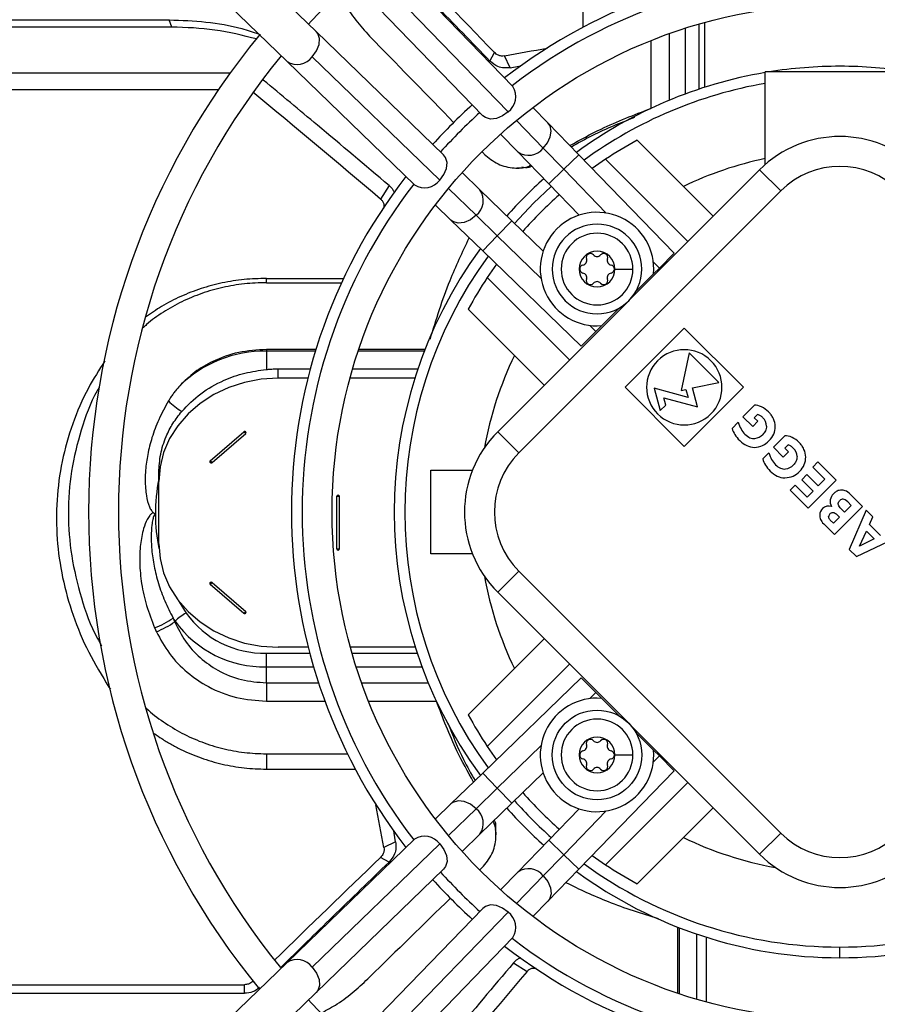
# Model space of a CAD drawing. Units: millimetres. Extents: x 5 to 414, y 3 to 291.
# Drawn here: x 163 to 169, y 250 to 256 of the extents above; entities that cross this region are included whole.
import ezdxf

# ---------------------------------------------------------------- set-up
doc = ezdxf.new("R2010")
doc.units = ezdxf.units.MM

msp = doc.modelspace()

# ---------------------------------------------------------------- linework, layer by layer
at = {"color": 7, "linetype": 'Continuous', "lineweight": 25}
for p, q in [((166.5357, 256.8737), (166.5357, 256.2783)), ((166.0668, 255.8817), (165.2405, 256.7352)), ((164.7501, 256.2512), (164.3604, 256.6284)), ((165.0394, 256.5404), (165.8656, 255.6869)), ((166.0351, 255.7132), (165.2088, 256.5667)), ((164.1657, 256.4272), (164.5554, 256.05)), ((163.7835, 256.2803), (161.6739, 256.2803)), ((161.6978, 256.3282), (163.7671, 256.3282)), ((163.7835, 256.2803), (163.7671, 256.3282)), ((167.3515, 255.8771), (167.3515, 256.311)), ((165.6036, 255.4249), (164.7501, 256.2512)), ((164.7239, 256.0817), (165.5774, 255.2555)), ((165.9131, 256.0526), (165.9433, 256.1095)), ((166.0487, 256.0082), (166.0114, 256.087)), ((164.5554, 256.05), (165.4089, 255.2238)), ((161.5317, 255.9744), (164.1759, 255.9744)), ((167.7568, 255.3597), (167.7568, 255.9798)), ((168.7568, 255.9798), (167.7568, 255.9798)), ((161.4839, 255.8625), (164.0976, 255.8625)), ((166.3022, 255.6385), (166.2017, 255.7423)), ((166.5088, 255.4251), (166.3022, 255.6385)), ((165.9851, 255.5634), (166.101, 255.4437)), ((167.4083, 255.0136), (166.8992, 255.5227)), ((166.101, 255.4437), (166.3076, 255.2304)), ((166.2705, 255.47), (166.4082, 255.3277)), ((167.1467, 254.7661), (166.5088, 255.4251)), ((166.6875, 255.395), (166.598, 255.333)), ((166.6875, 255.395), (167.2386, 254.8439)), ((165.8468, 255.1895), (165.7271, 255.3054)), ((167.7194, 255.3247), (165.9658, 253.5711)), ((166.0931, 255.3366), (166.1271, 255.3366)), ((167.8608, 255.1833), (167.7194, 255.3247)), ((165.2379, 255.2195), (165.181, 255.1288)), ((166.3076, 255.2304), (166.5106, 255.0207)), ((166.0602, 254.983), (165.8468, 255.1895)), ((167.8608, 255.1833), (166.1072, 253.4297)), ((165.5482, 255.0888), (165.652, 254.9884)), ((165.652, 254.9884), (165.8654, 254.7818)), ((165.9628, 254.8824), (165.8205, 255.0201)), ((166.2699, 254.78), (166.0602, 254.983)), ((165.8654, 254.7818), (166.5244, 254.1439)), ((167.0477, 254.6671), (167.1467, 254.7661)), ((165.9576, 254.6926), (165.8955, 254.603)), ((166.7505, 254.6601), (166.8705, 254.6601)), ((166.8899, 254.5093), (167.0092, 254.6286)), ((167.0092, 254.6286), (167.0477, 254.6671)), ((164.4168, 254.5975), (164.9335, 254.5975)), ((164.4168, 254.5689), (164.4168, 254.5975)), ((164.4168, 254.5689), (164.9202, 254.5689)), ((165.8955, 254.603), (166.4466, 254.052)), ((165.7678, 254.3914), (166.2769, 253.8823)), ((166.6619, 254.2814), (166.7812, 254.4007)), ((166.6234, 254.2429), (166.5244, 254.1439)), ((166.6619, 254.2814), (166.6234, 254.2429)), ((167.2145, 254.2644), (166.8186, 253.8684)), ((167.6105, 253.8684), (167.2145, 254.2644)), ((164.7487, 254.1213), (164.4168, 254.1213)), ((164.4168, 254.1213), (164.4168, 254.1108)), ((164.4168, 254.1108), (164.4168, 253.988)), ((165.4781, 254.1213), (165.0355, 254.1213)), ((167.2476, 254.0995), (167.1942, 253.848)), ((167.4456, 253.9015), (167.2476, 254.0995)), ((164.4968, 253.9297), (164.4968, 253.9918)), ((164.4968, 253.9918), (164.7111, 253.9918)), ((164.9946, 253.9918), (165.4308, 253.9918)), ((164.6949, 253.9297), (164.4968, 253.9297)), ((165.4105, 253.9297), (164.977, 253.9297)), ((167.27, 253.8642), (167.4456, 253.9015)), ((166.8186, 253.8684), (167.2145, 253.4724)), ((167.2402, 253.8013), (167.0133, 253.8621)), ((167.0133, 253.8621), (167.0533, 253.7128)), ((167.1942, 253.848), (167.2259, 253.8548)), ((167.2145, 253.4724), (167.6105, 253.8684)), ((167.2259, 253.8548), (167.2402, 253.8013)), ((167.3038, 253.7379), (167.27, 253.8642)), ((167.0901, 253.7496), (167.0769, 253.7987)), ((167.0769, 253.7987), (167.3038, 253.7379)), ((167.0533, 253.7128), (167.0901, 253.7496)), ((167.6844, 253.7489), (167.6073, 253.6718)), ((167.6073, 253.6718), (167.6728, 253.6063)), ((167.6728, 253.6063), (167.7073, 253.6408)), ((167.6829, 253.6652), (167.705, 253.6873)), ((167.7073, 253.6408), (167.6829, 253.6652)), ((164.0412, 253.3766), (164.2655, 253.5709)), ((166.1072, 253.4297), (165.9658, 253.5711)), ((167.5764, 253.6341), (167.5353, 253.593)), ((164.0541, 253.3654), (164.2784, 253.5597)), ((167.8887, 253.5446), (167.8116, 253.4675)), ((167.8116, 253.4675), (167.8771, 253.4019)), ((167.8872, 253.4609), (167.9093, 253.483)), ((167.9117, 253.4365), (167.8872, 253.4609)), ((167.7808, 253.4298), (167.7396, 253.3886)), ((167.8771, 253.4019), (167.9117, 253.4365)), ((165.5168, 252.7537), (165.5168, 253.3137)), ((165.5168, 253.3137), (165.7967, 253.3137)), ((168.1098, 253.3691), (168.0755, 253.3347)), ((168.0755, 253.3347), (168.1567, 253.2534)), ((168.2322, 253.2467), (168.1098, 253.3691)), ((163.6968, 253.2369), (163.6968, 253.2975)), ((168.0354, 253.2838), (168.001, 253.2494)), ((168.001, 253.2494), (168.0769, 253.1736)), ((168.1113, 253.208), (168.0354, 253.2838)), ((168.0438, 253.0583), (168.2322, 253.2467)), ((168.1567, 253.2534), (168.1113, 253.208)), ((163.6968, 252.8212), (163.6968, 253.2369)), ((167.9578, 253.2134), (167.9233, 253.1788)), ((167.9233, 253.1788), (168.0438, 253.0583)), ((168.0372, 253.134), (167.9578, 253.2134)), ((164.8877, 252.7873), (164.8877, 253.1393)), ((164.906, 252.7873), (164.906, 253.1393)), ((168.0769, 253.1736), (168.0372, 253.134)), ((168.4081, 253.0709), (168.3271, 253.1518)), ((168.2197, 252.8825), (168.4081, 253.0709)), ((168.2879, 253.0329), (168.2586, 253.0623)), ((168.3326, 253.0776), (168.2879, 253.0329)), ((168.3089, 253.1013), (168.3326, 253.0776)), ((168.4335, 253.0454), (168.3187, 252.7834)), ((168.478, 253.0009), (168.4335, 253.0454)), ((168.2131, 252.9581), (168.1912, 252.9799)), ((168.2535, 252.9985), (168.2131, 252.9581)), ((168.2317, 253.0204), (168.2535, 252.9985)), ((168.4546, 252.9504), (168.478, 253.0009)), ((168.1479, 252.9542), (168.2197, 252.8825)), ((168.5289, 252.8761), (168.4546, 252.9504)), ((168.3668, 252.7353), (168.6221, 252.8568)), ((168.3872, 252.805), (168.4339, 252.9053)), ((168.4851, 252.8541), (168.3872, 252.805)), ((168.4339, 252.9053), (168.4851, 252.8541)), ((168.3187, 252.7834), (168.3668, 252.7353)), ((165.7967, 252.7537), (165.5168, 252.7537)), ((166.1072, 252.6377), (165.9658, 252.4963)), ((166.1072, 252.6377), (167.8608, 250.8841)), ((164.0412, 252.5499), (164.2655, 252.3556)), ((164.0541, 252.5611), (164.2784, 252.3668)), ((165.9658, 252.4963), (167.7194, 250.7427)), ((163.8031, 252.299), (163.8064, 252.3026)), ((164.6973, 252.1284), (164.4968, 252.1284)), ((165.4135, 252.1284), (164.9796, 252.1284)), ((166.2769, 252.1852), (165.7678, 251.6761)), ((164.4168, 251.9974), (164.4168, 252.0884)), ((164.4168, 251.8904), (164.4168, 251.9974)), ((165.8955, 251.4644), (166.4466, 252.0155)), ((166.5244, 251.9236), (165.8654, 251.2857)), ((166.6234, 251.8246), (166.5244, 251.9236)), ((163.3631, 251.8622), (163.374, 251.8482)), ((164.4168, 251.8904), (164.4168, 251.7678)), ((166.6619, 251.7861), (166.6234, 251.8246)), ((166.7812, 251.6668), (166.6619, 251.7861)), ((167.0092, 251.4388), (166.8899, 251.5581)), ((165.8955, 251.4644), (165.9576, 251.3749)), ((164.4168, 251.415), (164.9599, 251.415)), ((164.4168, 251.415), (164.4168, 251.3126)), ((166.7505, 251.4074), (166.8705, 251.4074)), ((167.0092, 251.4388), (167.0477, 251.4003)), ((167.0477, 251.4003), (167.1467, 251.3013)), ((164.4168, 251.3126), (165.0122, 251.3126)), ((165.8654, 251.2857), (165.652, 251.0791)), ((166.0602, 251.0845), (166.2699, 251.2875)), ((166.5088, 250.6423), (167.1467, 251.3013)), ((166.6875, 250.6724), (167.2386, 251.2235)), ((165.8205, 251.0474), (165.9628, 251.1851)), ((165.652, 251.0791), (165.5482, 250.9786)), ((165.8468, 250.8779), (166.0602, 251.0845)), ((166.5106, 251.0468), (166.3076, 250.8371)), ((166.8992, 250.5447), (167.4083, 251.0538)), ((165.7271, 250.762), (165.8468, 250.8779)), ((165.954, 250.87), (165.954, 250.904)), ((167.8608, 250.8841), (167.7194, 250.7427)), ((165.4089, 250.8437), (164.5554, 250.0174)), ((165.5774, 250.812), (164.7239, 249.9857)), ((165.2824, 250.8256), (165.2035, 250.7883)), ((166.3076, 250.8371), (166.101, 250.6237)), ((166.4082, 250.7397), (166.2705, 250.5974)), ((165.2379, 250.69), (165.181, 250.7202)), ((166.598, 250.7345), (166.6875, 250.6724)), ((164.7501, 249.8163), (165.6036, 250.6425)), ((166.101, 250.6237), (165.9851, 250.504)), ((166.3022, 250.4289), (166.5088, 250.6423)), ((166.2017, 250.3251), (166.3022, 250.4289)), ((165.8656, 250.3805), (165.0394, 249.527)), ((165.2088, 249.5008), (166.0351, 250.3543)), ((167.1692, 250.255), (167.1692, 249.8124)), ((165.2405, 249.3323), (166.0668, 250.1858)), ((167.2987, 249.7715), (167.2987, 250.2077)), ((167.3608, 250.1874), (167.3608, 249.7539)), ((168.2568, 250.0497), (168.2568, 250.1212)), ((164.5554, 250.0174), (164.1657, 249.6402)), ((166.071, 250.0148), (166.1618, 249.9579)), ((161.6341, 249.8693), (164.2705, 249.8693)), ((164.2705, 249.8115), (164.2705, 249.8693)), ((164.3604, 249.439), (164.7501, 249.8163)), ((161.662, 249.8115), (164.2705, 249.8115))]:
    msp.add_line(p, q, dxfattribs=at)
at = {"color": 8, "linetype": 'Continuous', "lineweight": 25}
for p, q in [((167.3115, 256.2997), (167.3115, 255.864)), ((167.1135, 256.2357), (167.1135, 255.79)), ((167.2205, 256.2719), (167.2205, 255.832)), ((166.9909, 256.1893), (166.9909, 255.7359)), ((166.0914, 255.655), (166.2705, 255.47)), ((166.4082, 255.3277), (166.5088, 255.4251)), ((166.3076, 255.2304), (166.4082, 255.3277)), ((166.4082, 255.3277), (166.6914, 255.0351)), ((165.8205, 255.0201), (165.6356, 255.1991)), ((166.0602, 254.983), (165.9628, 254.8824)), ((165.9628, 254.8824), (165.8654, 254.7818)), ((166.2554, 254.5991), (165.9628, 254.8824)), ((167.0073, 254.7088), (167.0477, 254.6671)), ((166.6234, 254.2429), (166.5817, 254.2832)), ((164.7455, 254.1108), (164.4168, 254.1108)), ((165.474, 254.1108), (165.0319, 254.1108)), ((164.4168, 252.0884), (164.7077, 252.0884)), ((164.9909, 252.0884), (165.4265, 252.0884)), ((164.4168, 251.9974), (164.7332, 251.9974)), ((165.0186, 251.9974), (165.4586, 251.9974)), ((164.4168, 251.8904), (164.7665, 251.8904)), ((165.0548, 251.8904), (165.5005, 251.8904)), ((166.5817, 251.7842), (166.6234, 251.8246)), ((164.4168, 251.7678), (164.809, 251.7678)), ((165.1013, 251.7678), (165.5546, 251.7678)), ((165.9628, 251.1851), (166.2554, 251.4683)), ((167.0477, 251.4003), (167.0073, 251.3586)), ((165.9628, 251.1851), (165.8654, 251.2857)), ((166.0602, 251.0845), (165.9628, 251.1851)), ((165.6356, 250.8683), (165.8205, 251.0474)), ((166.6914, 251.0323), (166.4082, 250.7397)), ((166.3076, 250.8371), (166.4082, 250.7397)), ((166.4082, 250.7397), (166.5088, 250.6423)), ((166.2705, 250.5974), (166.0914, 250.4125)), ((167.1798, 250.2509), (167.1798, 249.8088)), ((164.3307, 249.8895), (164.3266, 249.8919))]:
    msp.add_line(p, q, dxfattribs=at)
at = {"color": 8, "linetype": 'Continuous', "lineweight": 25, "flags": 128}
for points in [[(164.7239, 256.0817), (164.7529, 256.1203), (164.7698, 256.1625), (164.7726, 256.2033), (164.761, 256.2377), (164.7501, 256.2512)], [(166.2705, 255.47), (166.2994, 255.5055), (166.3177, 255.5448), (166.3235, 255.5837), (166.316, 255.6181), (166.3022, 255.6385)], [(166.0776, 254.9661), (166.2056, 255.1014), (166.3245, 255.2129)], [(165.8205, 255.0201), (165.783, 254.9898), (165.7413, 254.9715), (165.7007, 254.9674), (165.6659, 254.9779), (165.652, 254.9884)], [(163.8292, 252.4395), (163.8328, 252.4332), (163.8799, 252.3569)], [(165.8205, 251.0474), (165.783, 251.0776), (165.7413, 251.0959), (165.7007, 251.1), (165.6659, 251.0895), (165.652, 251.0791)], [(166.2705, 250.5974), (166.3007, 250.5599), (166.319, 250.5182), (166.3231, 250.4776), (166.3126, 250.4428), (166.3022, 250.4289)], [(164.7239, 249.9857), (164.7529, 249.9471), (164.7698, 249.9049), (164.7726, 249.8642), (164.761, 249.8297), (164.7501, 249.8163)]]:
    msp.add_lwpolyline(points, dxfattribs=at)
at = {"color": 7, "linetype": 'Continuous', "lineweight": 25, "flags": 128}
for points in [[(166.0487, 256.0082), (166.107, 256.0189), (166.1205, 256.0214)], [(166.0351, 255.7132), (165.9978, 255.6849), (165.9569, 255.6679), (165.9171, 255.664), (165.8828, 255.6739), (165.8656, 255.6869)], [(165.5774, 255.2555), (165.6057, 255.2928), (165.6227, 255.3336), (165.6265, 255.3735), (165.6167, 255.4077), (165.6036, 255.4249)], [(164.4968, 253.9297), (164.383, 253.9227), (164.2714, 253.9017), (164.1645, 253.8671), (164.0643, 253.8197), (163.9729, 253.7605), (163.8922, 253.6906), (163.8238, 253.6115), (163.7691, 253.5247), (163.7292, 253.4321), (163.705, 253.3355), (163.6968, 253.2369)], [(164.2784, 253.5597), (164.2804, 253.5623), (164.2811, 253.5653), (164.2804, 253.5683), (164.2784, 253.5709), (164.2755, 253.5726), (164.272, 253.5732), (164.2685, 253.5726), (164.2655, 253.5709)], [(164.0412, 253.3766), (164.0392, 253.3741), (164.0385, 253.371), (164.0392, 253.368), (164.0412, 253.3654), (164.0442, 253.3637), (164.0477, 253.3631), (164.0512, 253.3637), (164.0541, 253.3654)], [(163.6968, 252.8212), (163.705, 252.7226), (163.7292, 252.626), (163.7691, 252.5334), (163.8238, 252.4466), (163.8922, 252.3675), (163.9729, 252.2976), (164.0643, 252.2384), (164.1645, 252.191), (164.2714, 252.1565), (164.383, 252.1354), (164.4968, 252.1284)], [(164.0541, 252.5611), (164.0512, 252.5628), (164.0477, 252.5634), (164.0442, 252.5628), (164.0412, 252.5611), (164.0392, 252.5585), (164.0385, 252.5555), (164.0392, 252.5525), (164.0412, 252.5499)], [(164.2655, 252.3556), (164.2685, 252.3539), (164.272, 252.3533), (164.2755, 252.3539), (164.2784, 252.3556), (164.2804, 252.3582), (164.2811, 252.3612), (164.2804, 252.3643), (164.2784, 252.3668)], [(165.2824, 250.8256), (165.2717, 250.8839), (165.2692, 250.8974)], [(165.5774, 250.812), (165.6057, 250.7747), (165.6227, 250.7338), (165.6265, 250.694), (165.6167, 250.6597), (165.6036, 250.6425)], [(166.0351, 250.3543), (165.9978, 250.3826), (165.9569, 250.3996), (165.9171, 250.4034), (165.8828, 250.3936), (165.8656, 250.3805)]]:
    msp.add_lwpolyline(points, dxfattribs=at)
at = {"color": 7, "linetype": 'Continuous', "lineweight": 25}
for centre, radius in [((168.2568, 253.1137), 14.04), ((168.2568, 253.1137), 13.9117), ((168.2568, 253.0337), 3.4), ((166.6305, 251.4074), 0.3)]:
    msp.add_circle(centre, radius, dxfattribs=at)
for centre, radius, start, end in [((168.2568, 253.0337), 3.6728, 90, 127.70257), ((168.2568, 253.0337), 3.6728, 52.29743, 90), ((168.2568, 253.0337), 3.6, 52.42682, 127.57318), ((168.2568, 253.0337), 4.83, 132.55937, 137.44063), ((168.2568, 253.0337), 5.03, 140.51404, 219.42509), ((168.2568, 253.0337), 4.83, 140.7677, 219.16328), ((125.8772, 473.9067), 221.4863, 280.439887, 280.514927), ((168.2568, 253.0337), 2.984, 90, 99.13945), ((168.2568, 253.0337), 2.984, 80.86055, 90), ((168.2568, 253.0337), 2.984, 99.646, 126.22428), ((165.9615, 255.8142), 0.125, 306.03352, 32.63551), ((168.2568, 253.0337), 3.6728, 132.08323, 137.91677), ((168.2568, 253.0337), 3.6, 132.04301, 137.95699), ((168.2568, 253.0337), 2.8352, 118.61046, 123.60824), ((168.2568, 254.7873), 0.76, 45, 135), ((168.2568, 253.0337), 2.4184, 101.93164, 115.68319), ((168.2568, 254.7873), 0.56, 45, 135), ((168.2568, 253.0337), 3.6728, 142.29743, 217.70257), ((168.2568, 253.0337), 3.6, 142.42682, 217.57318), ((165.4763, 255.329), 0.125, 237.36449, 323.96648), ((168.2568, 253.0337), 2.984, 131.62431, 138.37569), ((168.2568, 253.0337), 2.8352, 131.49587, 138.50413), ((166.6305, 254.6601), 0.38, 355.25661, 274.74339), ((166.6305, 254.6601), 0.3, 0, 180), ((166.6305, 254.6601), 0.24, 0, 180), ((168.2568, 253.0337), 2.984, 143.77572, 216.22428), ((166.6305, 254.6601), 0.12, 0, 180), ((166.5861, 254.737), 0.0272, 41.31888, 198.68112), ((166.6749, 254.737), 0.0272, 341.31888, 138.68112), ((166.53, 254.7181), 0.032, 281.31888, 18.68112), ((166.6305, 254.7761), 0.032, 221.31888, 318.68112), ((166.7309, 254.7181), 0.032, 161.31888, 258.68112), ((166.6305, 254.6601), 0.3, 180, 0), ((166.6305, 254.6601), 0.24, 180, 0), ((166.6305, 254.6601), 0.12, 180, 0), ((166.5416, 254.6601), 0.0272, 101.31888, 258.68112), ((166.53, 254.6021), 0.032, 341.31888, 78.68112), ((166.7309, 254.6021), 0.032, 101.31888, 198.68112), ((166.7193, 254.6601), 0.0272, 281.31888, 78.68112), ((168.2568, 253.0337), 2.8352, 146.39176, 151.38954), ((166.5861, 254.5831), 0.0272, 161.31888, 318.68112), ((166.6305, 254.5441), 0.032, 41.31888, 138.68112), ((166.6749, 254.5831), 0.0272, 221.31888, 18.68112), ((164.4061, 253.297), 0.8139, 89.24456, 134.31567), ((167.2145, 253.8684), 0.252, 315, 135), ((167.2145, 253.8684), 0.252, 135, 315), ((164.0726, 254.0805), 0.4348, 224.29178, 239.24133), ((164.3376, 253.6411), 0.1007, 224.23118, 233.98203), ((166.5032, 253.0337), 0.76, 135, 225), ((164.1133, 253.4469), 0.1007, 224.23118, 233.98203), ((166.5032, 253.0337), 0.56, 135, 225), ((164.8336, 253.0235), 1.16, 168.50798, 180.28731), ((164.8968, 253.1382), 0.00921, 6.62544, 173.37456), ((164.8968, 253.226), 0.0872, 263.97665, 276.02335), ((164.8968, 252.7883), 0.00921, 186.62544, 353.37456), ((164.8968, 252.8739), 0.0872, 263.97665, 276.02335), ((163.982, 252.6313), 0.1007, 306.01797, 315.76882), ((163.4941, 252.7425), 0.5143, 289.87149, 305.47799), ((164.9458, 253.0622), 1.3695, 212.63383, 213.69064), ((165.2442, 252.9262), 1.5717, 202.53866, 203.5176), ((163.9971, 252.1214), 0.2631, 116.46847, 136.47118), ((164.4022, 252.7303), 0.6421, 215.56487, 271.30503), ((164.2063, 252.4371), 0.1007, 306.01797, 315.76882), ((165.1939, 252.9227), 1.6632, 203.52599, 204.51671), ((163.4954, 252.7203), 0.5217, 290.79696, 306.14448), ((164.4002, 252.7271), 0.73, 215.56487, 271.30503), ((166.6305, 251.4074), 0.38, 85.25661, 4.74339), ((168.2568, 253.0337), 2.8352, 208.61046, 213.60824), ((166.6305, 251.4074), 0.24, 0, 180), ((166.6305, 251.4074), 0.12, 0, 180), ((166.53, 251.4654), 0.032, 281.31888, 18.68112), ((166.5861, 251.4843), 0.0272, 41.31888, 198.68112), ((166.6305, 251.5234), 0.032, 221.31888, 318.68112), ((166.6749, 251.4843), 0.0272, 341.31888, 138.68112), ((166.7309, 251.4654), 0.032, 161.31888, 258.68112), ((166.6305, 251.4074), 0.24, 180, 0), ((166.6305, 251.4074), 0.12, 180, 0), ((166.5416, 251.4074), 0.0272, 101.31888, 258.68112), ((166.7193, 251.4074), 0.0272, 281.31888, 78.68112), ((166.53, 251.3494), 0.032, 341.31888, 78.68112), ((166.5861, 251.3304), 0.0272, 161.31888, 318.68112), ((166.6749, 251.3304), 0.0272, 221.31888, 18.68112), ((166.7309, 251.3494), 0.032, 101.31888, 198.68112), ((166.6305, 251.2914), 0.032, 41.31888, 138.68112), ((168.2568, 253.0337), 2.8352, 221.49587, 228.50413), ((-52.6162, 210.6541), 221.4863, 10.439887, 10.514927), ((168.2568, 253.0337), 2.984, 221.62431, 228.37569), ((168.2568, 251.2801), 0.56, 225, 315), ((165.4763, 250.7384), 0.125, 36.03352, 122.63551), ((168.2568, 251.2801), 0.76, 225, 315), ((168.2568, 253.0337), 2.8352, 236.39176, 241.38954), ((168.2568, 253.0337), 3.6, 222.04301, 227.95699), ((168.2568, 253.0337), 2.984, 233.77572, 270), ((168.2568, 253.0337), 2.984, 270, 306.22428), ((168.2568, 253.0337), 3.6728, 222.08323, 227.91677), ((165.9615, 250.2532), 0.125, 327.36449, 53.96648), ((168.2568, 253.0337), 3.6, 232.42682, 270), ((168.2568, 253.0337), 3.6, 270, 307.57318), ((168.2568, 253.0337), 3.6728, 232.29743, 307.70257), ((168.2568, 253.0337), 4.83, 222.55937, 227.44063)]:
    msp.add_arc(centre, radius, start, end, dxfattribs=at)
at = {"color": 8, "linetype": 'Continuous', "lineweight": 25}
for centre, radius, start, end in [((164.6229, 256.1543), 0.1243, 237.06339, 324.26759), ((168.2568, 253.0337), 2.9126, 99.88496, 126.03057), ((166.1717, 255.5475), 0.1255, 235.72011, 321.89136), ((165.7447, 255.1186), 0.1243, 307.59217, 34.79637), ((168.2568, 253.0337), 2.9126, 143.96943, 216.03057), ((168.2568, 253.0337), 2.4184, 154.31681, 169.74057), ((164.8345, 253.024), 1.161, 180.31254, 191.70766), ((168.2568, 253.0337), 2.4184, 190.25943, 205.68319), ((168.2568, 253.0337), 2.9126, 221.56428, 228.43572), ((165.7447, 250.9489), 0.1243, 325.20363, 52.40783), ((168.2568, 253.0337), 2.4184, 244.31681, 259.74057), ((168.2568, 253.0337), 2.9126, 233.96943, 270), ((168.2568, 253.0337), 2.9126, 270, 306.03057), ((166.172, 250.5216), 0.1243, 37.59217, 124.79637), ((164.6229, 249.9131), 0.1243, 35.73241, 122.93661)]:
    msp.add_arc(centre, radius, start, end, dxfattribs=at)
at = {"color": 7, "linetype": 'Continuous', "lineweight": 25}
for centre, major_axis, ratio, start_param, end_param in [((160.3342, 253.5323), (-18.1283, 18.2014), 0.226281, 4.629292, 4.6678), ((160.3434, 252.8162), (18.202, -18.1892), 0.224543, 1.501915, 1.531233), ((167.7582, 244.9685), (18.2135, -18.2055), 0.222333, 1.928049, 1.974455), ((160.3434, 252.8162), (18.202, -18.1892), 0.224543, 1.490451, 1.491284), ((167.8722, 253.3515), (0.208, -0.3919), 0.322093, 2.731738, 2.997928), ((167.1143, 252.8251), (-0.6435, -0.8971), 0.391177, 3.077291, 3.211599), ((167.5362, 253.6714), (-0.1985, 0.0061), 0.200216, 3.46751, 3.702185), ((167.6457, 253.4755), (-0.0589, -0.2118), 0.574969, 2.827659, 2.968974), ((165.7857, 253.2318), (-1.9786, -0.3908), 0.188817, 3.106679, 3.26745), ((167.2069, 253.6097), (0.6164, -0.0091), 0.45858, 0.019655, 0.201787), ((169.3877, 253.7249), (1.8569, 0.1046), 0.262302, 3.198009, 3.370692), ((170.7901, 257.4501), (-3.1588, -3.9045), 0.167947, 6.166321, 6.267072), ((163.1524, 254.6768), (4.6677, -1.1021), 0.157002, 6.18692, 6.32491), ((168.2101, 256.265), (-0.5483, -2.7961), 0.208936, 6.142949, 6.320364), ((167.5845, 257.029), (0.0966, -3.5031), 0.128057, 6.151193, 6.296784), ((166.314, 256.0414), (1.4068, -2.5041), 0.174532, 6.213894, 6.334305), ((168.0765, 253.1473), (0.2079, -0.3918), 0.322144, 2.731659, 2.997895), ((167.3175, 252.6192), (-0.6446, -0.8987), 0.390832, 3.07733, 3.211521), ((167.741, 253.4671), (-0.1981, 0.0062), 0.2004, 3.467872, 3.702805), ((167.85, 253.2711), (-0.0589, -0.2118), 0.574969, 2.827659, 2.968974), ((165.9882, 253.0271), (-1.9804, -0.3912), 0.18873, 3.106695, 3.267394), ((167.4105, 253.4053), (0.6172, -0.009), 0.458293, 0.019554, 0.201562), ((169.5931, 253.5206), (1.8579, 0.1047), 0.262229, 3.197989, 3.370624), ((171.0224, 257.2797), (-3.1867, -3.9384), 0.167221, 6.166843, 6.267156), ((163.3552, 254.4728), (4.6693, -1.1025), 0.156975, 6.186937, 6.324905), ((168.4142, 256.0595), (-0.548, -2.7949), 0.208982, 6.142916, 6.320371), ((167.789, 256.8117), (0.0964, -3.4902), 0.128292, 6.150944, 6.296805), ((166.5174, 255.8386), (1.4077, -2.5057), 0.174479, 6.213916, 6.334288), ((168.298, 253.0678), (0.0679, -0.1011), 0.742706, 2.794137, 3.109287), ((168.4177, 251.8877), (0.1469, -1.2908), 0.182401, 2.916226, 3.054953), ((169.0831, 252.9854), (0.8914, -0.1284), 0.248385, 3.131381, 3.328272), ((168.5996, 252.9491), (0.4021, -0.1842), 0.403488, 2.992781, 3.242354), ((168.8788, 252.9361), (0.683, -0.1908), 0.285008, 2.881825, 2.982393), ((168.3191, 252.4223), (0.0444, -0.6975), 0.182614, 3.110567, 3.306233), ((168.4231, 252.6048), (0.152, -0.5144), 0.182405, 2.817958, 3.066306), ((168.6821, 252.6412), (0.5479, -0.4079), 0.295176, 3.094415, 3.328438), ((168.6351, 251.5018), (0.47, -1.5695), 0.180913, 3.025161, 3.235778), ((168.3182, 252.9634), (0.195, -0.0587), 0.47413, 3.248235, 3.518326), ((169.0207, 252.9784), (0.8987, -0.0293), 0.2377, 3.251757, 3.390078), ((168.244, 252.9851), (-0.0604, 0.0272), 0.662431, 6.037743, 6.514344), ((167.7582, 245.1111), (18.2014, 18.1283), 0.226281, 1.487699, 1.526208), ((168.4743, 245.1203), (18.1892, 18.202), 0.224543, 1.490451, 1.491284), ((168.4743, 245.1203), (18.1892, 18.202), 0.224543, 1.501915, 1.531233), ((176.3221, 252.5351), (18.2055, 18.2135), 0.222333, 1.928049, 1.974455)]:
    msp.add_ellipse(centre, major_axis=major_axis, ratio=ratio, start_param=start_param, end_param=end_param, dxfattribs=at)
for points, knots in [([(165.2108, 256.774), (165.3236, 256.659), (165.5593, 256.4189), (165.7919, 256.1781), (165.9131, 256.0526)], [0, 0, 0, 0, 0.478863, 1, 1, 1, 1]), ([(164.9034, 256.5054), (164.9228, 256.4693), (164.9873, 256.3493), (165.0798, 256.25), (165.1444, 256.1807)], [0, 0, 0, 0, 0.30121, 1, 1, 1, 1]), ([(163.7671, 256.3282), (163.8491, 256.3251), (164.013, 256.319), (164.2142, 256.285), (164.3268, 256.2478), (164.3636, 256.2356)], [0, 0, 0, 0, 0.4027781, 0.8048765, 1, 1, 1, 1]), ([(164.3514, 256.2002), (164.2591, 256.2234), (164.0742, 256.2701), (163.8805, 256.2769), (163.7835, 256.2803)], [0, 0, 0, 0, 0.498874, 1, 1, 1, 1]), ([(166.0114, 256.087), (166.0044, 256.0863), (165.9906, 256.0849), (165.966, 256.0909), (165.9519, 256.1024), (165.9433, 256.1095)], [0, 0, 0, 0, 0.282177, 0.561223, 1, 1, 1, 1]), ([(166.0487, 256.0082), (166.035, 256.0068), (166.0076, 256.0042), (165.9586, 256.0158), (165.9303, 256.0387), (165.9131, 256.0526)], [0, 0, 0, 0, 0.280791, 0.561455, 1, 1, 1, 1]), ([(165.2379, 255.2195), (165.0782, 255.3546), (164.7973, 255.5922), (164.5171, 255.8248), (164.3962, 255.9252)], [0, 0, 0, 0, 0.568322, 1, 1, 1, 1]), ([(166.449, 255.4869), (166.5181, 255.5252), (166.6937, 255.6226), (166.8787, 255.6927), (166.9909, 255.7351)], [0, 0, 0, 0, 0.393528, 1, 1, 1, 1]), ([(166.8817, 255.6743), (166.7866, 255.6371), (166.6423, 255.5808), (166.5055, 255.5032), (166.4588, 255.4768)], [0, 0, 0, 0, 0.6585466, 1, 1, 1, 1]), ([(165.8753, 255.4303), (165.9048, 255.4055), (165.9639, 255.3559), (166.0682, 255.3336), (166.145, 255.3359), (166.1796, 255.3514), (166.1871, 255.3548)], [0, 0, 0, 0, 0.331707, 0.664738, 0.926807, 1, 1, 1, 1]), ([(166.1941, 255.3476), (166.1877, 255.3448), (166.1666, 255.3357), (166.1434, 255.3393), (166.1273, 255.3418)], [0, 0, 0, 0, 0.3017964, 1, 1, 1, 1]), ([(165.2379, 255.2195), (165.2476, 255.2104), (165.2633, 255.1956), (165.2708, 255.177), (165.2737, 255.17)], [0, 0, 0, 0, 0.62137, 1, 1, 1, 1]), ([(165.181, 255.1288), (165.1858, 255.1241), (165.1952, 255.1148), (165.2051, 255.0941), (165.2041, 255.0783), (165.2035, 255.0686)], [0, 0, 0, 0, 0.281561, 0.560391, 1, 1, 1, 1]), ([(165.5131, 254.1901), (165.5542, 254.3226), (165.6264, 254.5559), (165.7302, 254.7748), (165.775, 254.8694)], [0, 0, 0, 0, 0.568211, 1, 1, 1, 1]), ([(164.4168, 254.5689), (164.3675, 254.5674), (164.269, 254.5643), (164.1236, 254.5389), (163.9831, 254.499), (163.8493, 254.4436), (163.7261, 254.3732), (163.6395, 254.3134), (163.599, 254.274), (163.5912, 254.2665)], [0, 0, 0, 0, 0.1605228, 0.3211072, 0.48141, 0.6418232, 0.8024869, 0.962207, 1, 1, 1, 1]), ([(164.4168, 254.5975), (164.3671, 254.596), (164.2677, 254.5931), (164.1209, 254.5691), (163.9783, 254.5314), (163.8423, 254.4785), (163.7168, 254.4147), (163.6428, 254.3622), (163.6073, 254.337)], [0, 0, 0, 0, 0.168961, 0.337886, 0.506634, 0.675322, 0.844131, 1, 1, 1, 1]), ([(164.4168, 254.1213), (164.3543, 254.1174), (164.2297, 254.1096), (164.0677, 254.0513), (163.9346, 253.974), (163.8698, 253.9108), (163.8375, 253.8793)], [0, 0, 0, 0, 0.2825, 0.563482, 0.782654, 1, 1, 1, 1]), ([(163.3363, 254.0452), (163.2975, 253.9854), (163.2108, 253.8517), (163.1151, 253.6253), (163.044, 253.3742), (163.0094, 253.115), (163.0107, 252.8539), (163.0471, 252.5944), (163.1182, 252.3406), (163.2207, 252.0933), (163.3156, 251.9393), (163.3631, 251.8622)], [0, 0, 0, 0, 0.092685, 0.20738, 0.321719, 0.435841, 0.549963, 0.662062, 0.774372, 0.887033, 1, 1, 1, 1]), ([(163.8503, 253.7068), (163.8907, 253.7482), (163.9715, 253.831), (164.1202, 253.914), (164.2703, 253.9675), (164.368, 253.9811), (164.4168, 253.988)], [0, 0, 0, 0, 0.279752, 0.559837, 0.780017, 1, 1, 1, 1]), ([(164.4168, 253.988), (164.4259, 253.9888), (164.4408, 253.9901), (164.4616, 253.9911), (164.4792, 253.9917), (164.491, 253.9918), (164.4968, 253.9918)], [0, 0, 0, 0, 0.340799, 0.56088, 0.780614, 1, 1, 1, 1]), ([(163.2972, 253.8665), (163.2928, 253.8592), (163.239, 253.7705), (163.173, 253.583), (163.105, 253.3086), (163.0845, 253.0249), (163.1058, 252.7394), (163.1738, 252.4587), (163.2445, 252.2563), (163.3037, 252.1546), (163.3132, 252.1382)], [0, 0, 0, 0, 0.014361, 0.173976, 0.333297, 0.492568, 0.651686, 0.810477, 0.969649, 1, 1, 1, 1]), ([(163.8375, 253.8793), (163.8278, 253.8683), (163.8119, 253.8501), (163.7918, 253.8235), (163.7759, 253.8005), (163.7662, 253.7847), (163.7614, 253.7768)], [0, 0, 0, 0, 0.341677, 0.56187, 0.781322, 1, 1, 1, 1]), ([(163.7614, 253.7768), (163.7387, 253.7356), (163.6952, 253.6564), (163.6502, 253.5357), (163.6212, 253.4226), (163.608, 253.3278), (163.6048, 253.2519), (163.6069, 253.1942), (163.6142, 253.133), (163.6266, 253.0832), (163.6442, 253.0454), (163.6553, 253.0346), (163.6599, 253.0301)], [0, 0, 0, 0, 0.1785073, 0.3422039, 0.4911283, 0.6253735, 0.7088623, 0.782377, 0.8460934, 0.9439035, 0.9766761, 1, 1, 1, 1]), ([(163.6968, 253.2975), (163.6992, 253.3386), (163.704, 253.4209), (163.74, 253.5318), (163.7886, 253.6279), (163.8297, 253.6805), (163.8503, 253.7068)], [0, 0, 0, 0, 0.280058, 0.560149, 0.779844, 1, 1, 1, 1]), ([(167.8117, 253.6574), (167.8091, 253.6627), (167.8049, 253.6717), (167.7969, 253.6836), (167.7888, 253.6941), (167.7824, 253.7007), (167.7791, 253.7042)], [0, 0, 0, 0, 0.305593, 0.51821, 0.747844, 1, 1, 1, 1]), ([(167.7657, 253.6094), (167.7643, 253.5979), (167.7617, 253.5766), (167.7477, 253.5605), (167.7413, 253.5531)], [0, 0, 0, 0, 0.538998, 1, 1, 1, 1]), ([(167.6839, 253.4666), (167.7032, 253.4687), (167.7404, 253.4728), (167.7684, 253.4975), (167.7819, 253.5093)], [0, 0, 0, 0, 0.5197064, 1, 1, 1, 1]), ([(168.016, 253.4531), (168.0135, 253.4584), (168.0092, 253.4673), (168.0013, 253.4792), (167.9931, 253.4897), (167.9867, 253.4964), (167.9834, 253.4998)], [0, 0, 0, 0, 0.305598, 0.518216, 0.747847, 1, 1, 1, 1]), ([(167.97, 253.405), (167.9686, 253.3936), (167.9661, 253.3723), (167.9521, 253.3562), (167.9456, 253.3488)], [0, 0, 0, 0, 0.538998, 1, 1, 1, 1]), ([(167.8883, 253.2623), (167.9076, 253.2644), (167.9448, 253.2684), (167.9728, 253.2931), (167.9862, 253.305)], [0, 0, 0, 0, 0.519706, 1, 1, 1, 1]), ([(168.2917, 253.176), (168.2874, 253.1773), (168.2809, 253.1793), (168.2721, 253.1804), (168.2657, 253.1807), (168.2617, 253.1802), (168.2598, 253.18)], [0, 0, 0, 0, 0.410225, 0.6282, 0.82208, 1, 1, 1, 1]), ([(168.2456, 253.0861), (168.2455, 253.0884), (168.2453, 253.0929), (168.2478, 253.1012), (168.2518, 253.106), (168.2544, 253.1091)], [0, 0, 0, 0, 0.267006, 0.533798, 1, 1, 1, 1]), ([(168.2586, 253.0623), (168.2549, 253.0664), (168.2486, 253.0733), (168.2464, 253.0824), (168.2456, 253.0861)], [0, 0, 0, 0, 0.591349, 1, 1, 1, 1]), ([(163.6599, 253.0301), (163.6564, 253.0281), (163.6472, 253.023), (163.633, 253.0074), (163.6125, 252.9742), (163.5891, 252.9095), (163.571, 252.8121), (163.5661, 252.6883), (163.5793, 252.5507), (163.6115, 252.4043), (163.6495, 252.308), (163.6689, 252.2588)], [0, 0, 0, 0, 0.01422, 0.036724, 0.075267, 0.157577, 0.291476, 0.445906, 0.620344, 0.806511, 1, 1, 1, 1]), ([(163.6736, 253.0177), (163.6732, 253.0177), (163.6724, 253.0176), (163.6711, 253.0171), (163.6694, 253.0159), (163.6673, 253.0135), (163.6611, 253.003), (163.657, 252.9864), (163.6525, 252.9634), (163.6491, 252.9376), (163.6461, 252.9008), (163.6451, 252.8471), (163.6493, 252.7689), (163.6638, 252.6683), (163.6928, 252.5539), (163.7347, 252.4369), (163.7732, 252.3616), (163.7926, 252.3237)], [0, 0, 0, 0, 0.001384, 0.003005, 0.005084, 0.00941, 0.015671, 0.054672, 0.07942, 0.114122, 0.163233, 0.233967, 0.33902, 0.490407, 0.656833, 0.827246, 1, 1, 1, 1]), ([(163.6599, 253.0301), (163.6634, 253.0276), (163.6685, 253.0238), (163.6723, 253.0192), (163.6736, 253.0177)], [0, 0, 0, 0, 0.673602, 1, 1, 1, 1]), ([(168.1912, 252.9799), (168.1894, 252.982), (168.1859, 252.9858), (168.1817, 252.9933), (168.1813, 252.9991), (168.1811, 253.0025)], [0, 0, 0, 0, 0.325794, 0.609683, 1, 1, 1, 1]), ([(168.1898, 253.0212), (168.1929, 253.0238), (168.1985, 253.0284), (168.2055, 253.0296), (168.2086, 253.0302)], [0, 0, 0, 0, 0.560439, 1, 1, 1, 1]), ([(168.2086, 253.0302), (168.2108, 253.0302), (168.2152, 253.0302), (168.2235, 253.0272), (168.2285, 253.0231), (168.2317, 253.0204)], [0, 0, 0, 0, 0.249295, 0.51392, 1, 1, 1, 1]), ([(163.8031, 252.299), (163.8251, 252.2545), (163.8685, 252.1666), (163.9695, 252.0563), (164.0958, 251.9663), (164.2474, 251.903), (164.3607, 251.8946), (164.4168, 251.8904)], [0, 0, 0, 0, 0.196184, 0.388159, 0.575102, 0.789463, 1, 1, 1, 1]), ([(163.6806, 252.2326), (163.7076, 252.1823), (163.7613, 252.0823), (163.8825, 251.9573), (164.0336, 251.8546), (164.2146, 251.7822), (164.3497, 251.7726), (164.4168, 251.7678)], [0, 0, 0, 0, 0.192668, 0.383025, 0.570142, 0.786541, 1, 1, 1, 1]), ([(165.8037, 251.2259), (165.7653, 251.295), (165.6679, 251.4706), (165.5979, 251.6556), (165.5554, 251.7678)], [0, 0, 0, 0, 0.393527, 1, 1, 1, 1]), ([(163.6122, 251.7211), (163.613, 251.7203), (163.647, 251.6856), (163.7264, 251.628), (163.8493, 251.5514), (163.9831, 251.4913), (164.1236, 251.4478), (164.269, 251.4201), (164.3675, 251.4167), (164.4168, 251.415)], [0, 0, 0, 0, 0.0042669, 0.1695608, 0.3358247, 0.5018035, 0.6677096, 0.8338758, 1, 1, 1, 1]), ([(165.6326, 251.6204), (165.6648, 251.5383), (165.7164, 251.4069), (165.7872, 251.2823), (165.8138, 251.2357)], [0, 0, 0, 0, 0.625152, 1, 1, 1, 1]), ([(163.6677, 251.55), (163.6837, 251.5388), (163.7195, 251.5136), (163.7783, 251.4786), (163.8649, 251.4329), (163.9784, 251.385), (164.1209, 251.3437), (164.2678, 251.3174), (164.3671, 251.3142), (164.4168, 251.3126)], [0, 0, 0, 0, 0.074309, 0.166721, 0.259482, 0.44448, 0.629494, 0.81474, 1, 1, 1, 1]), ([(165.8602, 250.6522), (165.885, 250.6817), (165.9346, 250.7408), (165.9569, 250.8451), (165.9546, 250.9219), (165.9391, 250.9565), (165.9358, 250.964)], [0, 0, 0, 0, 0.331708, 0.664737, 0.926807, 1, 1, 1, 1]), ([(165.943, 250.971), (165.9457, 250.9646), (165.9549, 250.9435), (165.9513, 250.9203), (165.9487, 250.9042)], [0, 0, 0, 0, 0.301803, 1, 1, 1, 1]), ([(165.2824, 250.8256), (165.2837, 250.8119), (165.2864, 250.7845), (165.2747, 250.7355), (165.2519, 250.7072), (165.2379, 250.69)], [0, 0, 0, 0, 0.280791, 0.561455, 1, 1, 1, 1]), ([(165.2035, 250.7883), (165.2042, 250.7813), (165.2056, 250.7675), (165.1997, 250.7429), (165.1881, 250.7288), (165.181, 250.7202)], [0, 0, 0, 0, 0.282177, 0.561223, 1, 1, 1, 1]), ([(164.5133, 249.9845), (164.6293, 250.0984), (164.8705, 250.3351), (165.1124, 250.5688), (165.2379, 250.69)], [0, 0, 0, 0, 0.481242, 1, 1, 1, 1]), ([(167.0428, 250.3096), (166.9298, 250.3448), (166.7162, 250.4114), (166.5156, 250.5069), (166.4212, 250.5519)], [0, 0, 0, 0, 0.528936, 1, 1, 1, 1]), ([(166.071, 250.0148), (165.936, 249.8551), (165.6979, 249.5736), (165.4649, 249.293), (165.364, 249.1715)], [0, 0, 0, 0, 0.5672412, 1, 1, 1, 1]), ([(166.071, 250.0148), (166.0802, 250.0245), (166.0956, 250.0407), (166.1151, 250.0485), (166.123, 250.0517)], [0, 0, 0, 0, 0.595177, 1, 1, 1, 1]), ([(166.1618, 249.9579), (166.1664, 249.9627), (166.1758, 249.9721), (166.1965, 249.982), (166.2123, 249.981), (166.222, 249.9804)], [0, 0, 0, 0, 0.2815627, 0.5603938, 1, 1, 1, 1]), ([(164.3266, 249.8919), (164.3173, 249.8847), (164.3007, 249.8719), (164.2797, 249.8701), (164.2705, 249.8693)], [0, 0, 0, 0, 0.561975, 1, 1, 1, 1]), ([(164.7873, 249.6816), (164.8227, 249.7006), (164.9419, 249.7647), (165.0405, 249.8566), (165.1098, 249.9213)], [0, 0, 0, 0, 0.296871, 1, 1, 1, 1]), ([(164.3716, 249.8501), (164.3567, 249.8387), (164.327, 249.8159), (164.2893, 249.8129), (164.2705, 249.8115)], [0, 0, 0, 0, 0.50295, 1, 1, 1, 1])]:
    msp.add_open_spline(points, degree=3, knots=knots, dxfattribs=at)

doc.saveas('drawing.dxf')
